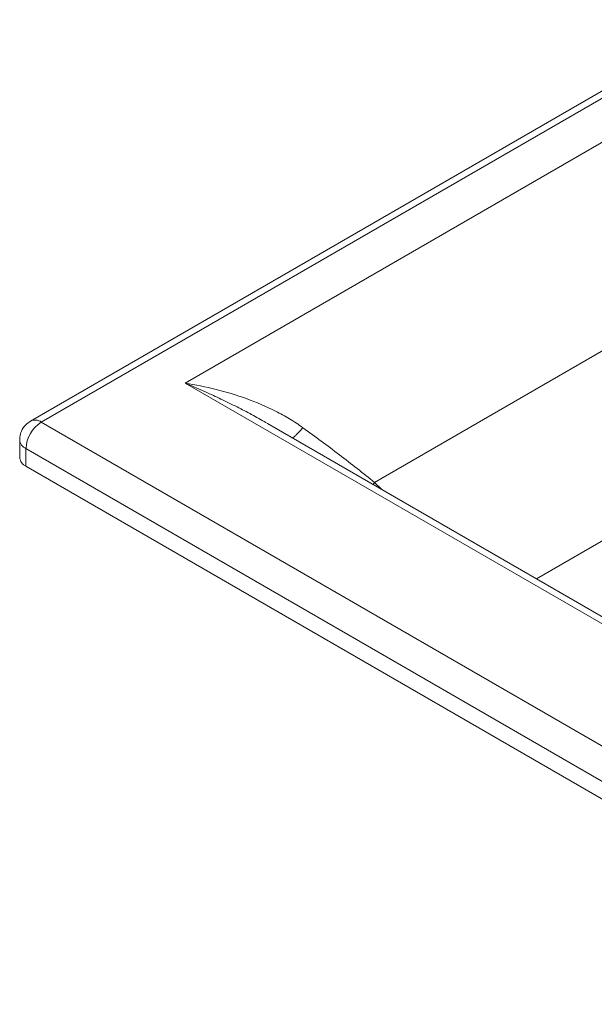
# Paper-space layout 'Isometrico' of a CAD drawing. Units: millimetres. Extents: x 206 to 979, y 230 to 688.
# Drawn here: x 206 to 472, y 231 to 687 of the extents above; entities that cross this region are included whole.
import ezdxf

# ---------------------------------------------------------------- set-up
doc = ezdxf.new("R2010")
doc.units = ezdxf.units.MM

psp = doc.layouts.new('Isometrico')

# ---------------------------------------------------------------- linework, layer by layer
at = {"color": 7, "linetype": 'Continuous', "lineweight": 15}
for p, q in [((532.75, 686.88), (211.01, 501.14)), ((216.01, 500.65), (537.75, 686.38)), ((486.35, 636.3), (282.64, 518.7)), ((540.34, 570.91), (370.31, 472.75)), ((282.64, 518.7), (678.62, 290.11)), ((647.35, 251.64), (216.01, 500.65)), ((320.49, 500.23), (320.77, 500.06)), ((650.48, 309.73), (320.77, 500.07)), ((206.01, 492.48), (206.01, 484.32)), ((640.28, 239.4), (208.94, 488.4)), ((208.94, 480.23), (208.94, 488.4)), ((640.28, 231.23), (208.94, 480.23))]:
    psp.add_line(p, q, dxfattribs=at)
at = {"color": 8, "linetype": 'Continuous', "lineweight": 15}
for p, q in [((579.28, 505.56), (445.27, 428.2)), ((370.31, 472.75), (369.74, 471.8)), ((373.77, 469.48), (370.31, 472.75))]:
    psp.add_line(p, q, dxfattribs=at)
for centre, start, end in [((213.11, 496.83), 52.7401, 116.0215), ((210.79, 492.82), 183.9646, 247.2702)]:
    psp.add_arc(centre, 4.79, start, end, dxfattribs=at)
at = {"color": 7, "linetype": 'Continuous', "lineweight": 15}
for centre, radius, start, end in [((224.3, 487.7), 15.37, 122.6055, 177.3945), ((211.02, 484.82), 5.03, 185.6948, 245.6253)]:
    psp.add_arc(centre, radius, start, end, dxfattribs=at)
for points, knots in [([(282.64, 518.7), (287.42, 517.94), (292.19, 516.98), (301.66, 514.61), (306.36, 513.19), (315.59, 509.85), (320.13, 507.92), (326.72, 504.59), (328.88, 503.4), (333.11, 500.87), (335.17, 499.51), (337.18, 498.07)], [0, 0, 0, 0, 0.25, 0.25, 0.5, 0.5, 0.75, 0.75, 0.875, 0.875, 1, 1, 1, 1]), ([(211.06, 501.07), (210.26, 500.56), (208.46, 499.41), (206.83, 496.75), (206.04, 494.29), (206.08, 492.93), (206.1, 492.48)], [0, 0, 0, 0, 0.269553, 0.608855, 0.872309, 1, 1, 1, 1]), ([(337.18, 498.07), (340.02, 496.03), (342.85, 493.96), (348.49, 489.77), (351.3, 487.66), (359.62, 481.29), (365.06, 477), (370.31, 472.75)], [0, 0, 0, 0, 0.25, 0.25, 0.5, 0.5, 1, 1, 1, 1])]:
    psp.add_open_spline(points, degree=3, knots=knots, dxfattribs=at)
at = {"color": 8, "linetype": 'Continuous', "lineweight": 15}
for points, knots in [([(282.64, 518.7), (284.32, 517.99), (287.44, 516.67), (291.8, 514.75), (295.65, 513), (299.34, 511.27), (303, 509.51), (306.61, 507.71), (310.05, 505.95), (314.5, 503.59), (317.89, 501.76), (320.13, 500.44), (320.19, 500.4)], [0, 0, 0, 0, 0.132664, 0.247594, 0.344793, 0.438319, 0.540869, 0.636899, 0.72641, 0.816875, 0.995086, 1, 1, 1, 1]), ([(337.18, 498.07), (336.73, 497.57), (335.82, 496.56), (334.61, 495.28), (333.55, 494.23), (332.83, 493.57), (332.55, 493.37), (332.47, 493.32)], [0, 0, 0, 0, 0.219258, 0.445888, 0.678061, 0.913641, 1, 1, 1, 1])]:
    psp.add_open_spline(points, degree=3, knots=knots, dxfattribs=at)

doc.saveas('drawing.dxf')
